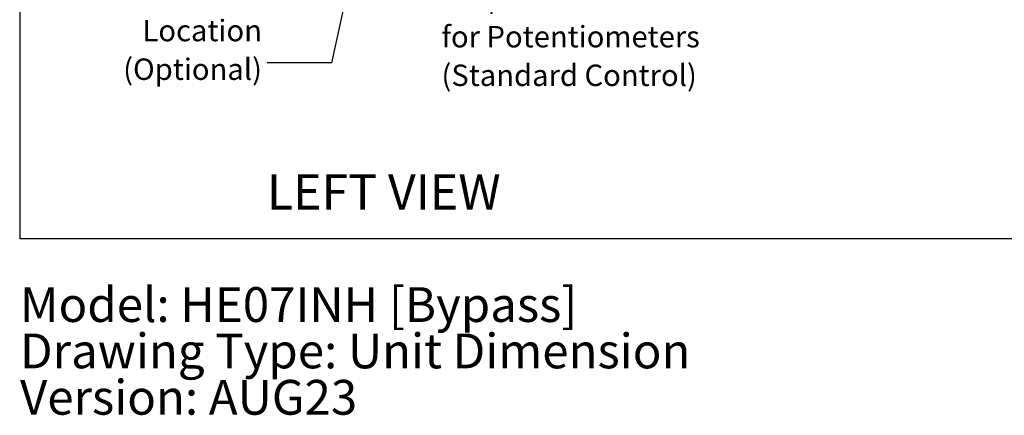
# Model space of a CAD drawing. Units: inches. Extents: x 8 to 255, y 9 to 196.
# Drawn here: x 8 to 100, y 9 to 46 of the extents above; entities that cross this region are included whole.
import ezdxf

# ---------------------------------------------------------------- set-up
doc = ezdxf.new("R2010")
doc.units = ezdxf.units.IN
doc.header["$LTSCALE"] = 24
doc.header["$MEASUREMENT"] = 0
doc.layers.add('DRAWING_FORMAT_LINES', color=7, linetype='Continuous', lineweight=25)
doc.layers.add('FORMAT', color=7, linetype='Continuous')
doc.layers.add('TEXT', color=7, linetype='Continuous')
doc.styles.add('SLDTEXTSTYLE0', font='GOTHIC.TTF', dxfattribs={"width": 0.913})
doc.styles.get("Standard").update_dxf_attribs({"font": 'GOTHIC.TTF'})
doc.dimstyles.new('SLDDIMSTYLE0', dxfattribs={"dimtxt": 0.18, "dimasz": 2.4, "dimexe": 0, "dimexo": 0.0625, "dimgap": 0, "dimtad": 0, "dimtih": 1, "dimtoh": 1, "dimdec": 0, "dimrnd": 1e-09, "dimzin": 0, "dimdsep": 46, "dimlunit": 5, "dimtxsty": 'Standard', "dimsah": 1, "dimcen": 0.09, "dimadec": 0, "dimazin": 0, "dimtfac": 2.4, "dimtdec": 0, "dimtofl": 0, "dimtmove": 0, "dimatfit": 3, "dimfxl": 1, "dimfrac": 2, "dimtolj": 1, "dimtzin": 0, "dimarcsym": 0})

# ---------------------------------------------------------------- blocks, each defined once
blk = doc.blocks.new('SW_NOTE_4')
at = {"layer": 'TEXT', "color": 0, "char_height": 3.25, "attachment_point": 1, "style": 'SLDTEXTSTYLE0'}
for s, insert in [('Model: HE07INH [Bypass]', (0, 4.151)), ('Drawing Type: Unit Dimension', (0, -0.182)), ('Version: AUG23', (0, -4.515))]:
    blk.add_mtext(s, dxfattribs=dict(at, insert=insert))
blk = doc.blocks.new('SW_NOTE_15')
at = {"layer": 'FORMAT', "color": 0, "char_height": 2, "attachment_point": 1, "style": 'SLDTEXTSTYLE0'}
for s, insert in [('%%c', (0.55, 0.44)), ('7/8" Knockouts', (3.569, 0.44)), ('for Potentiometers', (0.55, -3.172)), ('(Standard Control)', (0.55, -6.783))]:
    blk.add_mtext(s, dxfattribs=dict(at, insert=insert))
blk = doc.blocks.new('SW_NOTE_18')
at = {"layer": 'FORMAT', "color": 0, "char_height": 2, "attachment_point": 3, "style": 'SLDTEXTSTYLE0'}
for s, insert in [('SA Damper', (-0.74, 7.637)), ('Location', (-0.494, 4.026)), ('(Optional)', (-0.494, 0.414))]:
    blk.add_mtext(s, dxfattribs=dict(at, insert=insert))

msp = doc.modelspace()

# ---------------------------------------------------------------- linework, layer by layer
at = {"layer": 'DRAWING_FORMAT_LINES', "color": 8, "true_color": 0x808080}
for p in [(8.1585626, 196.0960785), (254.1585626, 25.4468134)]:
    msp.add_line(p, (8.1585626, 25.4468134), dxfattribs=at)

# ---------------------------------------------------------------- block references
at = {"layer": 'FORMAT'}
for name, p in [('SW_NOTE_18', (31.2902799, 41.8842461)), ('SW_NOTE_15', (47.0197843, 48.511829))]:
    msp.add_blockref(name, p, dxfattribs=at)
at = {"layer": 'TEXT', "color": 7}
msp.add_blockref('SW_NOTE_4', (8.1887833, 16.7734569), dxfattribs=at)

# ---------------------------------------------------------------- texts
at = {"layer": 'FORMAT', "insert": (31.2565931, 31.4855223), "char_height": 3.30708661, "attachment_point": 1, "style": 'SLDTEXTSTYLE0'}
msp.add_mtext('LEFT VIEW', dxfattribs=at)

# ---------------------------------------------------------------- leaders
at = {"layer": 'FORMAT'}
msp.add_leader([(41.8622784, 62.7761248), (37.2904305, 41.8842461), (31.2902799, 41.8842461)], dimstyle='SLDDIMSTYLE0', dxfattribs=at)

doc.saveas('drawing.dxf')
